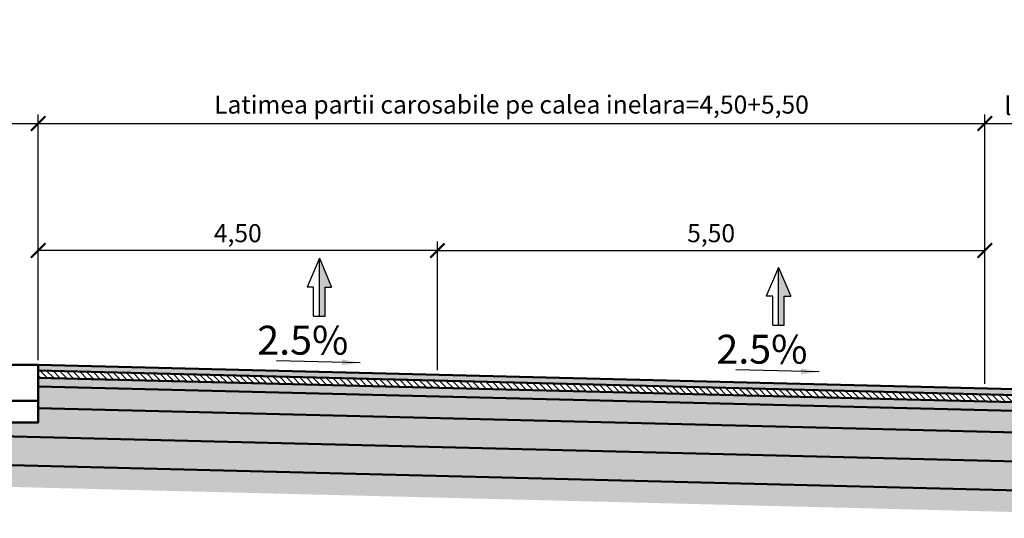
# Model space of a CAD drawing. Units: metres. Extents: x 1137 to 1156, y 774 to 954.
# Drawn here: x 1144 to 1151, y 774 to 777 of the extents above; entities that cross this region are included whole.
import ezdxf

# ---------------------------------------------------------------- set-up
doc = ezdxf.new("R2010")
doc.units = ezdxf.units.M
for name, color, linetype in [('cote', 7, 'Continuous'), ('PROIECTAT', 1, 'Continuous'), ('TS_DESIGN', 10, 'Continuous')]:
    doc.layers.add(name, color=color, linetype=linetype)
doc.layers.add('hasuri', color=1, linetype='Continuous', lineweight=20)
doc.layers.add('partea carosabila', color=1, linetype='Continuous', lineweight=50)
doc.styles.add('style2', font='txt.shx', dxfattribs={"width": 0.8})
doc.dimstyles.new('alex_1_100 cm', dxfattribs={"dimtxt": 0.175, "dimasz": 0.125, "dimexe": 0.125, "dimexo": 0.0625, "dimgap": 0.0625, "dimtad": 1, "dimdec": 0, "dimlfac": 100, "dimtxsty": 'Standard', "dimblk": 'OBLIQUE', "dimcen": 0.2, "dimadec": 0, "dimazin": 0, "dimtfac": 1, "dimtdec": 0, "dimtmove": 0, "dimatfit": 0, "dimfxl": 1, "dimarcsym": 0})
doc.dimstyles.new('alex_1_50 m', dxfattribs={"dimtxt": 0.125, "dimasz": 0.1, "dimexe": 0.0625, "dimexo": 0.03125, "dimgap": 0.03125, "dimtad": 1, "dimzin": 1, "dimtxsty": 'Standard', "dimblk": 'ARCHTICK', "dimcen": 0.1, "dimclrd": 5, "dimclre": 5, "dimclrt": 1, "dimadec": 0, "dimazin": 0, "dimtfac": 1, "dimtmove": 0, "dimatfit": 3, "dimfxl": 1, "dimarcsym": 0})

# ---------------------------------------------------------------- blocks, each defined once
blk = doc.blocks.new('_ARCHTICK')
at = {"color": 0, "linetype": 'ByBlock', "const_width": 0.15}
blk.add_lwpolyline([(-0.5, -0.5), (0.5, 0.5)], dxfattribs=at)
blk = doc.blocks.new('*D49')
at = {"layer": 'cote', "color": 5, "lineweight": -2, "transparency": 16777216}
for p, q in [((1150.4315, 774.9218), (1150.4315, 776.788)), ((1151.9315, 775.0343), (1151.9315, 776.788)), ((1150.4315, 776.7255), (1151.9315, 776.7255))]:
    blk.add_line(p, q, dxfattribs=at)
at = {"layer": 'Defpoints', "color": 0, "transparency": 16777216}
for p in [(1151.9315, 776.7255), (1151.9315, 775.003), (1150.4315, 774.8905)]:
    blk.add_point(p, dxfattribs=at)
at = {"layer": 'cote', "color": 5, "lineweight": -2, "transparency": 16777216, "xscale": 0.1, "yscale": 0.1, "zscale": 0.1, "rotation": 180}
blk.add_blockref('_ARCHTICK', (1150.4315, 776.7255), dxfattribs=at)
at = {"layer": 'cote', "color": 5, "lineweight": -2, "transparency": 16777216, "xscale": 0.1, "yscale": 0.1, "zscale": 0.1}
blk.add_blockref('_ARCHTICK', (1151.9315, 776.7255), dxfattribs=at)
at = {"layer": 'cote', "color": 1, "transparency": 16777216, "insert": (1151.1815, 776.9338), "char_height": 0.125, "attachment_point": 5}
blk.add_mtext('Supralargire\\Pla exterior=1,50', dxfattribs=at)
blk = doc.blocks.new('_Oblique')
at = {"color": 0, "linetype": 'ByBlock', "lineweight": -2}
blk.add_line((-0.5, -0.5), (0.5, 0.5), dxfattribs=at)
blk = doc.blocks.new('sageata')
at = {"layer": 'TS_DESIGN'}
blk.add_hatch(color=1, dxfattribs=at).paths.add_polyline_path([(394099.1041, 585009.5243), (394099.1041, 585009.1243), (394099.1441, 585009.1243), (394099.1441, 585009.3243), (394099.1891, 585009.3243)])
at = {"layer": 'TS_DESIGN', "color": 1}
for p, q in [((394099.1041, 585009.5243), (394099.0191, 585009.3243)), ((394099.1041, 585009.1243), (394099.1041, 585009.5243)), ((394099.1041, 585009.5243), (394099.1891, 585009.3243)), ((394099.0641, 585009.3243), (394099.0191, 585009.3243)), ((394099.0641, 585009.1243), (394099.0641, 585009.3243)), ((394099.1441, 585009.1243), (394099.1441, 585009.3243)), ((394099.1441, 585009.3243), (394099.1891, 585009.3243)), ((394099.0641, 585009.1243), (394099.1441, 585009.1243))]:
    blk.add_line(p, q, dxfattribs=at)
blk = doc.blocks.new('*D55')
at = {"layer": 'cote', "color": 5, "lineweight": -2, "transparency": 16777216}
for p, q in [((1146.6442, 775.0165), (1146.6442, 775.9078)), ((1150.4315, 775.8766), (1150.4315, 775.9078)), ((1146.6442, 775.8453), (1150.4315, 775.8453))]:
    blk.add_line(p, q, dxfattribs=at)
at = {"layer": 'Defpoints', "color": 0, "transparency": 16777216}
for p in [(1150.4315, 775.8453), (1150.4315, 775.8453), (1146.6442, 774.9852)]:
    blk.add_point(p, dxfattribs=at)
at = {"layer": 'cote', "color": 5, "lineweight": -2, "transparency": 16777216, "xscale": 0.1, "yscale": 0.1, "zscale": 0.1, "rotation": 180}
blk.add_blockref('_ARCHTICK', (1146.6442, 775.8453), dxfattribs=at)
at = {"layer": 'cote', "color": 5, "lineweight": -2, "transparency": 16777216, "xscale": 0.1, "yscale": 0.1, "zscale": 0.1}
blk.add_blockref('_ARCHTICK', (1150.4315, 775.8453), dxfattribs=at)
at = {"layer": 'cote', "color": 1, "transparency": 16777216, "insert": (1148.5378, 775.9495), "char_height": 0.125, "attachment_point": 5}
blk.add_mtext('5,50', dxfattribs=at)
blk = doc.blocks.new('*D57')
at = {"layer": 'cote', "color": 5, "lineweight": -2, "transparency": 16777216}
for p, q in [((1141.8815, 776.7567), (1141.8815, 776.788)), ((1143.8815, 775.0855), (1143.8815, 776.788)), ((1141.8815, 776.7255), (1143.8815, 776.7255))]:
    blk.add_line(p, q, dxfattribs=at)
at = {"layer": 'Defpoints', "color": 0, "transparency": 16777216}
for p in [(1141.8815, 776.7255), (1143.8815, 776.7255), (1143.8815, 775.0543)]:
    blk.add_point(p, dxfattribs=at)
at = {"layer": 'cote', "color": 5, "lineweight": -2, "transparency": 16777216, "xscale": 0.1, "yscale": 0.1, "zscale": 0.1, "rotation": 180}
blk.add_blockref('_ARCHTICK', (1141.8815, 776.7255), dxfattribs=at)
at = {"layer": 'cote', "color": 5, "lineweight": -2, "transparency": 16777216, "xscale": 0.1, "yscale": 0.1, "zscale": 0.1}
blk.add_blockref('_ARCHTICK', (1143.8815, 776.7255), dxfattribs=at)
at = {"layer": 'cote', "color": 1, "transparency": 16777216, "insert": (1142.8815, 776.9338), "char_height": 0.125, "attachment_point": 5}
blk.add_mtext('Supralargire\\Pla interior=2,00m', dxfattribs=at)
blk = doc.blocks.new('*D58')
at = {"layer": 'cote', "color": 5, "lineweight": -2, "transparency": 16777216}
for p, q in [((1143.8815, 775.8766), (1143.8815, 775.9078)), ((1146.6442, 775.8766), (1146.6442, 775.9078)), ((1146.6442, 775.8453), (1143.8815, 775.8453))]:
    blk.add_line(p, q, dxfattribs=at)
at = {"layer": 'Defpoints', "color": 0, "transparency": 16777216}
for p in [(1143.8815, 775.8453), (1143.8815, 775.8453), (1146.6442, 775.8453)]:
    blk.add_point(p, dxfattribs=at)
at = {"layer": 'cote', "color": 5, "lineweight": -2, "transparency": 16777216, "xscale": 0.1, "yscale": 0.1, "zscale": 0.1, "rotation": 180}
blk.add_blockref('_ARCHTICK', (1143.8815, 775.8453), dxfattribs=at)
at = {"layer": 'cote', "color": 5, "lineweight": -2, "transparency": 16777216, "xscale": 0.1, "yscale": 0.1, "zscale": 0.1}
blk.add_blockref('_ARCHTICK', (1146.6442, 775.8453), dxfattribs=at)
at = {"layer": 'cote', "color": 1, "transparency": 16777216, "insert": (1145.2628, 775.9495), "char_height": 0.125, "attachment_point": 5}
blk.add_mtext('4,50', dxfattribs=at)
blk = doc.blocks.new('*D59')
at = {"layer": 'cote', "color": 5, "lineweight": -2, "transparency": 16777216}
for p, q in [((1143.8815, 775.0855), (1143.8815, 776.788)), ((1150.4315, 774.9218), (1150.4315, 776.788)), ((1143.8815, 776.7255), (1150.4315, 776.7255))]:
    blk.add_line(p, q, dxfattribs=at)
at = {"layer": 'Defpoints', "color": 0, "transparency": 16777216}
for p in [(1150.4315, 776.7255), (1143.8815, 775.0543), (1150.4315, 774.8905)]:
    blk.add_point(p, dxfattribs=at)
at = {"layer": 'cote', "color": 5, "lineweight": -2, "transparency": 16777216, "xscale": 0.1, "yscale": 0.1, "zscale": 0.1, "rotation": 180}
blk.add_blockref('_ARCHTICK', (1143.8815, 776.7255), dxfattribs=at)
at = {"layer": 'cote', "color": 5, "lineweight": -2, "transparency": 16777216, "xscale": 0.1, "yscale": 0.1, "zscale": 0.1}
blk.add_blockref('_ARCHTICK', (1150.4315, 776.7255), dxfattribs=at)
at = {"layer": 'cote', "color": 1, "transparency": 16777216, "insert": (1147.1565, 776.8401), "char_height": 0.125, "attachment_point": 5}
blk.add_mtext('Latimea partii carosabile pe calea inelara=4,50+5,50', dxfattribs=at)

msp = doc.modelspace()

# ---------------------------------------------------------------- hatches: boundary and pattern name
at = {"layer": 'hasuri'}
h = msp.add_hatch(dxfattribs=at)
h.set_pattern_fill('EARTH1', color=252, scale=0.01, angle=45, style=0)
h.set_pattern_definition([(45, (1202.37648, 812.80478), (0, 0.08980256), [0.0635, -0.0635]), (45, (1202.35964, 812.821617), (0, 0.08980256), [0.0635, -0.0635]), (45, (1202.342805, 812.838455), (0, 0.08980256), [0.0635, -0.0635]), (135, (1202.342805, 812.84968), (-0.08980256, 9e-18), [0.0635, -0.0635]), (135, (1202.35964, 812.86652), (-0.08980256, 9e-18), [0.0635, -0.0635]), (135, (1202.37648, 812.883356), (-0.08980256, 9e-18), [0.0635, -0.0635])])
h.paths.add_polyline_path([(1154.4315, 774.727), (1152.2315, 774.705), (1152.2315, 774.603), (1152.2315, 774.3454), (1152.2315, 774.1453), (1149.2312, 774.2203), (1149.2312, 774.0703), (1152.3815, 773.9915), (1152.3815, 774.5565), (1154.4322, 774.577), (1154.6323, 774.577), (1155.8323, 774.5901), (1156.1816, 774.5899), (1156.1816, 775.09), (1156.0316, 775.09), (1156.0316, 774.89), (1156.0316, 774.74), (1155.8316, 774.74), (1155.8316, 774.7401), (1154.6315, 774.727)])
h.paths.add_polyline_path([(1149.2312, 774.2203), (1142.7851, 774.3815), (1142.7851, 774.2314), (1149.2312, 774.0703)])
h.paths.add_polyline_path([(1141.5815, 774.4115), (1141.5815, 774.9843), (1141.5815, 775.1343), (1141.6815, 775.2593), (1141.6815, 775.3843), (1136.7499, 775.5815), (1136.7499, 775.4314), (1141.4759, 775.2424), (1141.4315, 775.1869), (1141.4315, 774.2653), (1142.7851, 774.2314), (1142.7851, 774.3815)])
h = msp.add_hatch(color=252, dxfattribs=at)
h.dxf.hatch_style = 1
h.paths.add_polyline_path([(1151.9315, 774.853), (1143.8815, 775.0543), (1143.8815, 775.0143), (1151.9315, 774.813)])
h = msp.add_hatch(dxfattribs=at)
h.set_pattern_fill('ANSI31', color=252, scale=0.01, angle=90, style=0)
h.set_pattern_definition([(135, (1203.892313, 758.479853), (-0.02245064, -0.02245064), [])])
h.paths.add_polyline_path([(1151.9315, 774.813), (1149.2312, 774.8805), (1149.2301, 774.8305), (1149.2474, 774.8301), (1151.9315, 774.763)])
h.paths.add_polyline_path([(1149.2301, 774.8305), (1149.2312, 774.8805), (1143.8815, 775.0143), (1143.8815, 774.9642), (1149.215, 774.8309)])
h = msp.add_hatch(dxfattribs=at)
h.set_pattern_fill('ASPHALT', color=252, scale=0.01, angle=45, style=0)
h.set_pattern_definition([(45, (1203.94357, 758.59684), (-0.1796051, 0.1796051), [0, -0.254]), (45, (1203.75414, 758.4559), (-0.1796051, 0.1796051), [0, -0.254]), (45, (1203.84257, 758.36567), (-0.1796051, 0.1796051), [0, -0.254]), (45, (1203.9512, 758.46622), (-0.1796051, 0.1796051), [0, -0.254]), (45, (1203.9916, 758.50392), (-0.1796051, 0.1796051), [0, -0.254]), (45, (1203.82148, 758.56721), (-0.1796051, 0.1796051), [0, -0.254]), (45, (1203.88298, 758.6377), (-0.1796051, 0.1796051), [0, -0.254]), (45, (1203.83584, 758.50078), (-0.1796051, 0.1796051), [0, -0.254]), (45, (1203.88567, 758.47878), (-0.1796051, 0.1796051), [0, -0.254]), (45, (1203.86906, 758.43075), (-0.1796051, 0.1796051), [0, -0.254]), (45, (1203.83, 758.4366), (-0.1796051, 0.1796051), [0, -0.254]), (45, (1203.94178, 758.54297), (-0.1796051, 0.1796051), [0, -0.254]), (45, (1203.83494, 758.534), (-0.1796051, 0.1796051), [0, -0.254]), (45, (1203.7748, 758.52412), (-0.1796051, 0.1796051), [0, -0.254]), (45, (1203.88387, 758.57844), (-0.1796051, 0.1796051), [0, -0.254]), (45, (1203.78916, 758.44691), (-0.1796051, 0.1796051), [0, -0.254]), (45, (1203.90587, 758.47026), (-0.1796051, 0.1796051), [0, -0.254]), (45, (1204.01809, 758.44692), (-0.1796051, 0.1796051), [0, -0.254]), (45, (1203.90362, 758.33694), (-0.1796051, 0.1796051), [0, -0.254]), (45, (1203.9328, 758.40113), (-0.1796051, 0.1796051), [0, -0.254]), (45, (1203.8924, 758.36701), (-0.1796051, 0.1796051), [0, -0.254]), (45, (1203.7127, 758.47985), (-0.1796051, 0.1796051), [0.254, 0]), (45, (1203.73516, 758.4574), (-0.1796051, 0.1796051), [0.254, 0]), (45, (1203.7576, 758.43495), (-0.1796051, 0.1796051), [0.254, 0]), (45, (1203.78006, 758.4125), (-0.1796051, 0.1796051), [0.254, 0]), (45, (1203.8025, 758.39005), (-0.1796051, 0.1796051), [0.254, 0]), (45, (1203.82496, 758.3676), (-0.1796051, 0.1796051), [0.254, 0]), (45, (1203.8474, 758.34515), (-0.1796051, 0.1796051), [0.254, 0]), (45, (1203.86986, 758.3227), (-0.1796051, 0.1796051), [0.254, 0])])
h.paths.add_polyline_path([(1151.9315, 774.763), (1149.2474, 774.8301), (1149.2316, 774.8305), (1149.2312, 774.8107), (1149.2312, 774.7782), (1149.2312, 774.7705), (1151.9315, 774.703), (1151.9315, 774.753)])
h.paths.add_polyline_path([(1149.2312, 774.8107), (1149.2316, 774.8305), (1149.215, 774.8309), (1143.8815, 774.9642), (1143.8815, 774.9042), (1148.9315, 774.778), (1149.2312, 774.7705), (1149.2312, 774.7782)])
h = msp.add_hatch(dxfattribs=at)
h.set_pattern_fill('GROUT', color=252, scale=0.005, style=0)
h.set_pattern_definition([(0, (1203.917713, 758.492553), (0.00635, 0.0508), [0.00635, -0.04445]), (0, (1203.924063, 758.511603), (0, 0.0508), [0, -0.0508]), (0, (1203.905013, 758.492553), (0.01905, 0.0508), [0, -0.0508]), (0, (1203.905013, 758.530653), (0.0508, 0.0508), [0.0127, -0.0889]), (0, (1203.943113, 758.498903), (0, 0.0508), [0, -0.0508]), (0, (1203.930413, 758.492553), (0.0127, 0.0508), [0, -0.0508]), (0, (1203.936763, 758.498903), (0, 0.0508), [0, -0.0508]), (0, (1203.911363, 758.530653), (0, 0.0508), [0, -0.0508])])
h.paths.add_polyline_path([(1143.8815, 774.9042), (1143.8815, 774.7542), (1149.2312, 774.6204), (1149.2312, 774.6775), (1149.2312, 774.71), (1149.2312, 774.7705), (1148.9315, 774.778)])
h.paths.add_polyline_path([(1151.9315, 774.703), (1149.2312, 774.7705), (1149.2312, 774.71), (1149.2312, 774.6775), (1149.2312, 774.6204), (1152.2315, 774.5454), (1152.2315, 774.603), (1151.9315, 774.603)])
h = msp.add_hatch(dxfattribs=at)
h.set_pattern_fill('CONCRETE2', color=252, scale=0.01, style=0)
h.set_pattern_definition([(50, (1201.61021, 758.47985), (0.14574727, -0.01275123), [0.01524, -0.16764]), (355, (1201.61021, 758.47985), (-0.02819427, 0.15284544), [0.012192, -0.134112]), (100.4514, (1201.62235, 758.47879), (0.1175531, 0.1400941), [0.012952, -0.14247208]), (46.1842, (1201.6102, 758.5205), (0.2168634, -0.03363346), [0.02286, -0.25146]), (96.6356, (1201.62828, 758.5177), (0.18992346, 0.19794075), [0.019428, -0.2137081]), (351.1842, (1201.6102, 758.5205), (0.1899233, 0.1979409), [0.018288, -0.201168]), (21, (1201.63053, 758.51033), (0.12129151, -0.08181216), [0.01524, -0.16764]), (326, (1201.63053, 758.51033), (0.04944168, 0.1473505), [0.012192, -0.134112]), (71.4514, (1201.64064, 758.50352), (0.17073324, 0.0655382), [0.012952, -0.14247208]), (37.5, (1201.61021, 758.479853), (0.002470883, 0.06764403), [0, -0.1324864, 0, -0.136144, 0, -0.13462]), (7.5, (1201.61021, 758.47985), (0.05345573, 0.08014446), [0, -0.0776224, 0, -0.1294384, 0, -0.051308]), (327.5, (1201.564894, 758.479853), (0.10847272, -0.00458315), [0, -0.0508, 0, -0.158496, 0, -0.210312]), (317.5, (1201.54457, 758.47985), (0.11850343, 0.02034133), [0, -0.06604, 0, -0.1052576, 0, -0.149352])])
h.paths.add_polyline_path([(1152.2315, 774.5454), (1149.2312, 774.6204), (1149.2312, 774.5351), (1149.2312, 774.5026), (1149.2312, 774.4204), (1152.2315, 774.3454)])
h.paths.add_polyline_path([(1149.2312, 774.5351), (1149.2312, 774.6204), (1143.8815, 774.7542), (1143.8815, 774.6543), (1143.5815, 774.6543), (1143.5815, 774.7617), (1141.5815, 774.8117), (1141.5815, 774.6116), (1149.2312, 774.4204), (1149.2312, 774.5026)])
h = msp.add_hatch(dxfattribs=at)
h.set_pattern_fill('GRAVEL1', color=252, scale=0.01, style=0)
h.set_pattern_definition([(228.0128, (1204.021913, 758.659853), (-1.4399996818, -1.6200002416), [0.0242165, -2.39743584]), (184.9697, (1204.005713, 758.641853), (2.1600001891, 0.1799984351), [0.04155624, -4.1140665]), (132.5104, (1203.964313, 758.638253), (1.7999983295, -1.9800015612), [0.02930184, -2.90088576]), (267.2737, (1203.894113, 758.593253), (0.1799992832, 3.600000053), [0.03784284, -3.74644044]), (292.8337, (1203.892313, 758.555453), (-0.900001783, 2.159999354), [0.0371079, -3.67368714]), (357.2737, (1203.906713, 758.521253), (-3.600000053, 0.1799992832), [0.03784284, -3.74644044]), (37.6942, (1203.944513, 758.519453), (-2.3400013221, -1.7999982728), [0.0500452, -4.9544728]), (72.2553, (1203.984113, 758.550053), (1.2600019372, 3.9599993215), [0.04724784, -4.6775378]), (121.4296, (1203.998513, 758.595053), (-1.4400014822, 2.3399991066), [0.037971, -3.75913314]), (175.2364, (1203.978713, 758.627453), (1.9800001702, -0.179998476), [0.04334976, -2.12413734]), (222.3974, (1203.935513, 758.631053), (-2.1600013231, -1.97999857473), [0.05606064, -5.5500075]), (138.8141, (1204.072313, 758.591453), (-1.2600005304, 1.0799995167), [0.0191342, -1.8942919]), (171.4692, (1204.057913, 758.604053), (2.3399996914, -0.3600014239), [0.03640266, -3.603872]), (225, (1204.02191, 758.60945), (-4e-17, -0.18000006), [0.0254558, -0.22910256]), (203.1986, (1204.009313, 758.631053), (0.899999952, 0.360000238), [0.01370844, -1.3571307]), (291.8014, (1203.996713, 758.625653), (-0.179999984, 0.540000049), [0.01938654, -0.94994316]), (30.9638, (1204.003913, 758.607653), (0.539999644, 0.360000447), [0.0314872, -1.01808414]), (161.5651, (1204.030913, 758.623853), (0.36000008, -0.179999713), [0.0227684, -0.54644166]), (16.3895, (1203.892313, 758.625653), (1.8000003955, 0.539998688), [0.031896, -3.1577121]), (70.3462, (1203.922913, 758.634653), (-0.7199991446, -1.9800003844), [0.026759, -2.64913344]), (293.1986, (1204.030913, 758.659853), (-0.360000238, 0.899999952), [0.0274167, -1.34342244]), (343.6105, (1204.041713, 758.634653), (-1.8000003955, 0.539998688), [0.031896, -3.1577121]), (339.444, (1203.892313, 758.514053), (-0.900000332, 0.3599992794), [0.0307584, -1.5071623]), (294.7751, (1203.921113, 758.503253), (-0.8999985941, 1.980000616), [0.02577204, -2.55143574]), (66.8014, (1204.032713, 758.479853), (0.360000238, 0.899999952), [0.0274167, -1.34342244]), (17.354, (1204.043513, 758.505053), (-2.3400003635, -0.7199990107), [0.0301736, -2.9871763]), (69.444, (1203.944513, 758.479853), (-0.3599992794, -0.900000332), [0.0153792, -1.5225415]), (101.3099, (1204.021913, 758.479853), (-0.179999574, 0.720000135), [0.0091782, -0.9086452]), (165.9638, (1204.020113, 758.488853), (0.540000098, -0.17999965), [0.0371079, -0.705051]), (186.009, (1203.984113, 758.497853), (1.799999955, 0.179999877), [0.034389, -3.40450614]), (303.6901, (1204.003913, 758.591453), (-0.18000024, 0.35999992), [0.02595996, -0.6230392]), (353.1572, (1204.018313, 758.569853), (3.0599998858, -0.3600014395), [0.0453229, -4.48696134]), (60.9454, (1204.063313, 758.564453), (-0.720000005, -1.260000069), [0.0185321, -1.8346813]), (90, (1204.07231, 758.58065), (-0.18, 0.18), [0.0108, -0.1692]), (120.2564, (1203.980513, 758.503253), (0.7199990796, -1.260000442), [0.0250063, -2.4756336]), (48.0128, (1203.967913, 758.524853), (1.4399996818, 1.6200002416), [0.04843296, -2.37321936]), (0, (1204.00031, 758.56085), (0.18, 0.18), [0.0468, -0.1332]), (325.3048, (1204.047113, 758.560853), (-1.7999989667, 1.2600015498), [0.0284605, -2.8175893]), (254.0546, (1204.070513, 758.544653), (-0.17999998, -0.720000023), [0.02620836, -1.28421144]), (207.646, (1204.063313, 758.519453), (-3.419999245, -1.8000013884), [0.0426717, -4.2245053]), (175.4261, (1204.025513, 758.499653), (-2.3399978635, 0.1799990016), [0.04514384, -4.46922893])])
h.paths.add_polyline_path([(1149.2312, 774.3024), (1149.2312, 774.3349), (1149.2312, 774.4204), (1141.5815, 774.6116), (1141.5815, 774.4115), (1149.2312, 774.2203)])
h.paths.add_polyline_path([(1152.2315, 774.3454), (1149.2312, 774.4204), (1149.2312, 774.3349), (1149.2312, 774.3024), (1149.2312, 774.2203), (1152.2315, 774.1453)])

# ---------------------------------------------------------------- linework, layer by layer
at = {"layer": 'hasuri', "const_width": 0.01}
msp.add_lwpolyline([(1143.8815, 774.9642), (1151.9315, 774.763)], dxfattribs=at)
at = {"layer": 'partea carosabila'}
for points in [[(1143.6815, 774.9043), (1143.6815, 775.0543), (1143.8815, 775.0543), (1143.8815, 774.8043), (1143.6815, 774.8043)], [(1143.8815, 774.8043), (1143.6815, 774.8043), (1143.6815, 774.9293), (1143.5815, 774.8043), (1143.5815, 774.6543), (1143.8815, 774.6543)]]:
    msp.add_lwpolyline(points, close=True, dxfattribs=at)
for points in [[(1151.9315, 774.853), (1143.8815, 775.0543)], [(1151.9315, 774.813), (1143.8815, 775.0143)], [(1152.2315, 774.603), (1152.2315, 774.1453), (1141.5815, 774.4115), (1141.5815, 774.9843)], [(1151.9315, 774.763), (1143.8815, 774.9642)], [(1151.9315, 774.703), (1143.8815, 774.9042)], [(1152.2315, 774.5454), (1143.8815, 774.7542)], [(1152.2315, 774.3454), (1141.5815, 774.6116)]]:
    msp.add_lwpolyline(points, dxfattribs=at)

# ---------------------------------------------------------------- block references
at = {"layer": 'PROIECTAT'}
for p in [(-392953.2768, -584233.7326), (-392950.1002, -584233.7953)]:
    msp.add_blockref('sageata', p, dxfattribs=at)

# ---------------------------------------------------------------- texts
at = {"layer": 'TS_DESIGN', "char_height": 0.2, "attachment_point": 3, "style": 'style2'}
for insert in [(1146.0277, 775.3249), (1149.2043, 775.2623)]:
    msp.add_mtext('2.5%', dxfattribs=dict(at, insert=insert))

# ---------------------------------------------------------------- dimensions: what is measured, and where the dimension line sits
at = {"layer": 'cote', "color": 0}
for base, p1, p2, text, picture, middle in [((1150.4315, 776.7255), (1143.8815, 775.0543), (1150.4315, 774.8905), 'Latimea partii carosabile pe calea inelara=4,50+5,50', '*D59', (1147.1565, 776.8401)), ((1143.8815, 776.7255), (1141.8815, 776.7255), (1143.8815, 775.0543), 'Supralargire\\Pla interior=<>m', '*D57', (1142.8815, 776.9338)), ((1143.8815, 775.8453), (1146.6442, 775.8453), (1143.8815, 775.8453), '4,50', '*D58', (1145.2628, 775.9495))]:
    dim = msp.add_linear_dim(base=base, p1=p1, p2=p2, text=text, dimstyle='alex_1_50 m', dxfattribs=at)
    dim.commit()
    dim.dimension.update_dxf_attribs({"geometry": picture, "text_midpoint": middle})
for base, p1, p2, text, picture, middle in [((1151.9315, 776.7255), (1150.4315, 774.8905), (1151.9315, 775.003), 'Supralargire\\Pla exterior=<>', '*D49', (1151.1815, 776.7255)), ((1150.4315, 775.8453), (1146.6442, 774.9852), (1150.4315, 775.8453), '5,50', '*D55', (1148.5378, 775.8453))]:
    dim = msp.add_linear_dim(base=base, p1=p1, p2=p2, text=text, dimstyle='alex_1_50 m', dxfattribs=at)
    dim.commit()
    dim.dimension.update_dxf_attribs({"geometry": picture, "text_midpoint": middle, "dimtype": 160})

# ---------------------------------------------------------------- leaders
at = {"layer": 'TS_DESIGN'}
for points in [[(1146.1085, 775.0685), (1145.5314, 775.0829)], [(1149.2852, 775.0058), (1148.708, 775.0203)]]:
    msp.add_leader(points, dimstyle='alex_1_100 cm', dxfattribs=at)

doc.saveas('drawing.dxf')
